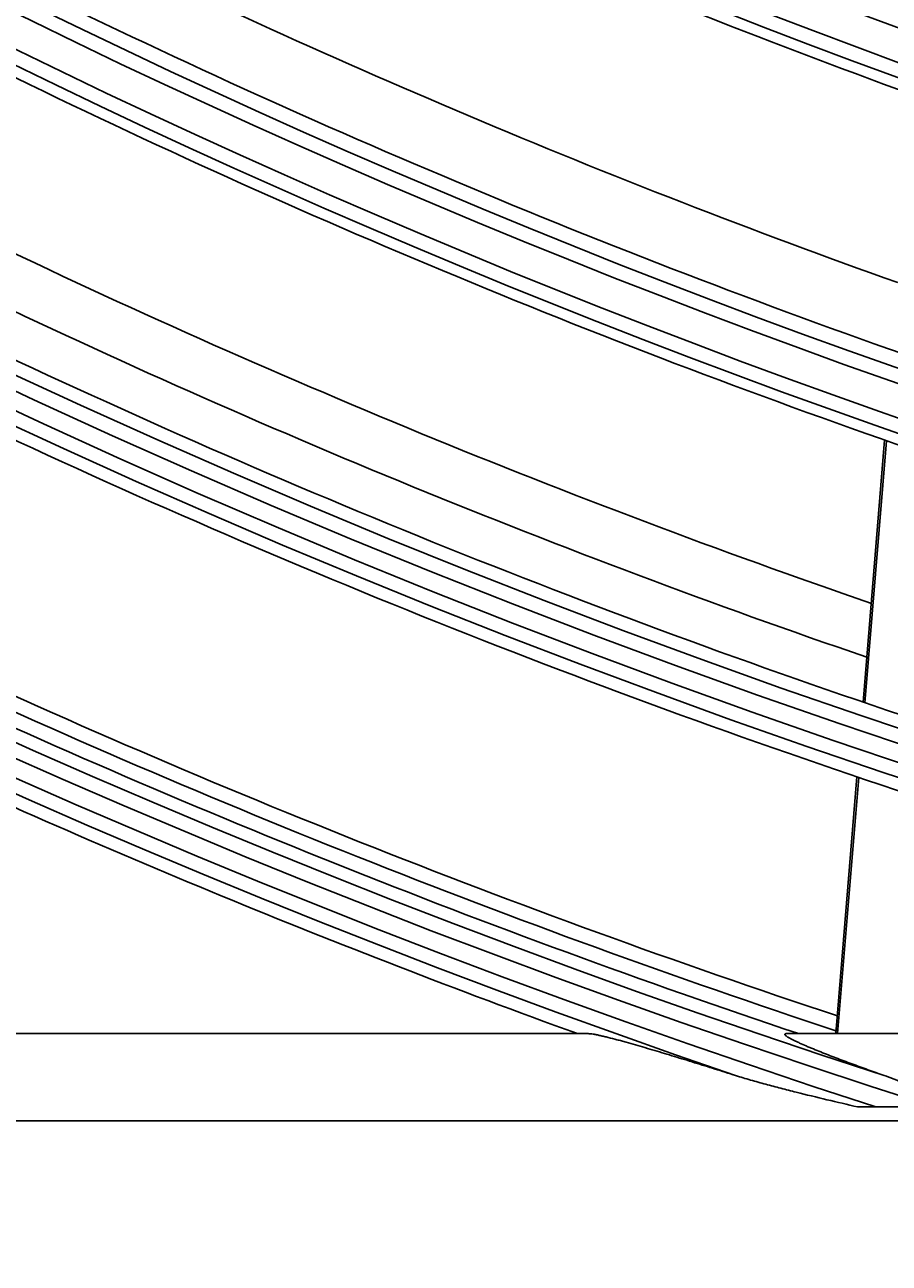
# Model space of a CAD drawing. Units: millimetres. Extents: x 3268 to 21048, y 0 to 6434.
# Drawn here: x 5245 to 5275, y 2689 to 2732 of the extents above; entities that cross this region are included whole.
import ezdxf

# ---------------------------------------------------------------- set-up
doc = ezdxf.new("R2010")
doc.units = ezdxf.units.MM
doc.layers.add('LG-Product', color=3, linetype='Continuous')
doc.dimstyles.get("Standard").update_dxf_attribs({"dimtxt": 0.18, "dimasz": 0.18, "dimexe": 0.18, "dimexo": 0.0625, "dimgap": 0.09, "dimtad": 0, "dimtih": 1, "dimtoh": 1, "dimdec": 4, "dimzin": 0, "dimdsep": 46, "dimtxsty": 'Standard', "dimcen": 0.09, "dimadec": 0, "dimazin": 0, "dimtfac": 1, "dimtdec": 4, "dimtofl": 0, "dimtmove": 0, "dimatfit": 3, "dimfxl": 1, "dimtolj": 1, "dimtzin": 0, "dimarcsym": 0})

# ---------------------------------------------------------------- blocks, each defined once
blk = doc.blocks.new('*D14')
at = {"color": 0, "lineweight": -2, "transparency": 16777216}
for p, q in [((5688.923, 3161.42), (4951.111, 3161.42)), ((4951.291, 3161.24), (4951.291, 2889.1)), ((4951.291, 2616.6), (4951.291, 2888.74)), ((5205.107, 2616.42), (4951.111, 2616.42))]:
    blk.add_line(p, q, dxfattribs=at)
at = {"color": 0, "transparency": 16777216}
for points in [[(4951.261, 3161.24), (4951.321, 3161.24), (4951.291, 3161.42)], [(4951.261, 2616.6), (4951.321, 2616.6), (4951.291, 2616.42)]]:
    blk.add_solid(points, dxfattribs=at)
at = {"layer": 'Defpoints', "color": 0, "transparency": 16777216}
for p in [(4951.291, 3161.42), (5688.986, 3161.42), (5205.169, 2616.42)]:
    blk.add_point(p, dxfattribs=at)
at = {"color": 0, "transparency": 16777216, "insert": (4951.291, 2888.92), "char_height": 0.18, "attachment_point": 5}
blk.add_mtext('\\A1;545.0000', dxfattribs=at)
blk = doc.blocks.new('*D20')
at = {"color": 0, "lineweight": -2, "transparency": 16777216}
for p, q in [((5722.655, 3161.357), (5722.655, 2514.57)), ((5031.655, 3038.527), (5031.655, 2514.57)), ((5031.835, 2514.75), (5376.525, 2514.75)), ((5722.475, 2514.75), (5377.785, 2514.75))]:
    blk.add_line(p, q, dxfattribs=at)
at = {"color": 0, "transparency": 16777216}
for points in [[(5031.835, 2514.78), (5031.835, 2514.72), (5031.655, 2514.75)], [(5722.475, 2514.78), (5722.475, 2514.72), (5722.655, 2514.75)]]:
    blk.add_solid(points, dxfattribs=at)
at = {"layer": 'Defpoints', "color": 0, "transparency": 16777216}
for p in [(5722.655, 3161.42), (5031.655, 3038.589), (5722.655, 2514.75)]:
    blk.add_point(p, dxfattribs=at)
at = {"color": 0, "transparency": 16777216, "insert": (5377.155, 2514.75), "char_height": 0.18, "attachment_point": 5}
blk.add_mtext('\\A1;691.0000', dxfattribs=at)

msp = doc.modelspace()

# ---------------------------------------------------------------- linework, layer by layer
at = {"layer": 'LG-Product'}
for p, q in [((5274.67484, 2717.31225), (5273.93414, 2708.31021)), ((5274.73978, 2717.2895), (5273.99913, 2708.28801)), ((5273.72276, 2705.74123), (5272.99693, 2696.91984)), ((5273.78776, 2705.71923), (5273.06374, 2696.91984)), ((5264.49455, 2696.91984), (5239.81452, 2696.91984)), ((5306.24899, 2696.91984), (5271.32461, 2696.91984)), ((5274.37806, 2694.40254), (5276.40528, 2694.40254)), ((5110.15504, 2693.91984), (5623.15504, 2693.91984))]:
    msp.add_line(p, q, dxfattribs=at)
for radius in [277.80475, 277.30861, 276.19139, 275.69525, 266.30475, 265.80861, 264.69139, 264.19525, 254.80475, 254.30861, 253.19139, 252.69525]:
    msp.add_circle((5366.65504, 2979.91984), radius, dxfattribs=at)
for radius, start, end in [(287.94139, 186.6571204, 262.5601307), (288.55861, 187.6356144, 261.6740626), (287.44525, 188.2934807, 261.7065193), (289.05475, 190.2527023, 259.7472977), (299.44139, 197.2322473, 252.458667), (300.05861, 197.6082493, 252.0895694), (298.94525, 197.9220736, 252.0779264), (300.55475, 198.847691, 251.152309), (266.75, 243.4270354, 250.4831335), (273, 243.7652108, 250.4114237), (275.25, 243.8798607, 250.9505507), (278.25, 244.032874, 251.108481), (283.7, 244.304371, 250.9849973), (285.5, 244.3910885, 251.0758714), (287, 244.4603641, 251.5496731), (289.5, 244.5776246, 251.6706829), (297.5, 244.939434, 251.6622713), (298, 244.9618331, 251.6838403), (298.5, 244.9830674, 251.4549189), (301, 245.0912762, 250.0850592)]:
    msp.add_arc((5366.65504, 2979.91984), radius, start, end, dxfattribs=at)
for points, knots in [([(5264.49455, 2696.91984), (5264.51681, 2696.91984), (5264.54314, 2696.91803), (5264.60223, 2696.91154), (5264.635, 2696.90686), (5264.70586, 2696.89515), (5264.74395, 2696.88811), (5264.80448, 2696.87606), (5264.82521, 2696.8718), (5264.86731, 2696.8629), (5264.88873, 2696.85825), (5264.95401, 2696.84377), (5264.99888, 2696.83341), (5265.09083, 2696.81153), (5265.13791, 2696.80001), (5265.28203, 2696.76397), (5265.38187, 2696.73798), (5265.5103, 2696.70366), (5265.53619, 2696.69669), (5265.58811, 2696.68264), (5265.66628, 2696.66137), (5265.74527, 2696.63953), (5265.9042, 2696.59521), (5266.01143, 2696.5648), (5266.22793, 2696.50263), (5266.33721, 2696.47087), (5266.55747, 2696.40625), (5266.66847, 2696.37338), (5267.00368, 2696.27341), (5267.2301, 2696.20494), (5267.57322, 2696.10019), (5267.68818, 2696.06493), (5267.91918, 2695.99381), (5268.03528, 2695.95792), (5268.38439, 2695.84967), (5268.61819, 2695.77671), (5269.08764, 2695.62954), (5269.32329, 2695.55534), (5269.55976, 2695.48063)], [0, 0, 0, 0, 0.03125, 0.03125, 0.0625, 0.0625, 0.09375, 0.09375, 0.109375, 0.109375, 0.125, 0.125, 0.15625, 0.15625, 0.1875, 0.1875, 0.25, 0.25, 0.265625, 0.265625, 0.28125, 0.3125, 0.3125, 0.375, 0.375, 0.4375, 0.4375, 0.5, 0.5, 0.625, 0.625, 0.6875, 0.6875, 0.75, 0.75, 0.875, 0.875, 1, 1, 1, 1]), ([(5274.66265, 2695.48063), (5274.47311, 2695.54726), (5274.28505, 2695.61411), (5273.91244, 2695.74823), (5273.72788, 2695.81551), (5273.36303, 2695.95047), (5273.18273, 2696.01816), (5272.91646, 2696.12001), (5272.8284, 2696.15401), (5272.65395, 2696.22211), (5272.56754, 2696.25622), (5272.39674, 2696.32453), (5272.31235, 2696.35873), (5272.18766, 2696.41012), (5272.14641, 2696.42726), (5272.06466, 2696.46157), (5272.02412, 2696.47876), (5271.90401, 2696.53024), (5271.82681, 2696.56412), (5271.71669, 2696.61402), (5271.68095, 2696.6305), (5271.62903, 2696.65494), (5271.612, 2696.66305), (5271.57875, 2696.67906), (5271.56252, 2696.68698), (5271.51508, 2696.71044), (5271.48511, 2696.7257), (5271.42908, 2696.75532), (5271.40302, 2696.76967), (5271.36746, 2696.79039), (5271.3562, 2696.79716), (5271.33499, 2696.81039), (5271.32513, 2696.8168), (5271.29802, 2696.83529), (5271.28319, 2696.84668), (5271.26637, 2696.86218), (5271.26167, 2696.86708), (5271.25419, 2696.87633), (5271.25142, 2696.88068), (5271.24623, 2696.89263), (5271.24687, 2696.8992), (5271.25376, 2696.90704), (5271.25705, 2696.90932), (5271.26558, 2696.9132), (5271.27083, 2696.91481), (5271.28942, 2696.91864), (5271.30543, 2696.91984), (5271.32461, 2696.91984)], [0, 0, 0, 0, 0.125, 0.125, 0.25, 0.25, 0.375, 0.375, 0.4375, 0.4375, 0.5, 0.5, 0.5625, 0.5625, 0.59375, 0.59375, 0.625, 0.625, 0.6875, 0.6875, 0.71875, 0.71875, 0.734375, 0.734375, 0.75, 0.75, 0.78125, 0.78125, 0.8125, 0.8125, 0.828125, 0.828125, 0.84375, 0.84375, 0.875, 0.875, 0.890625, 0.890625, 0.90625, 0.90625, 0.9375, 0.9375, 0.953125, 0.953125, 0.96875, 0.96875, 1, 1, 1, 1]), ([(5269.55976, 2695.48063), (5269.7297, 2695.42694), (5269.9014, 2695.37568), (5270.24599, 2695.27627), (5270.41902, 2695.22811), (5270.76612, 2695.13385), (5270.94019, 2695.08776), (5271.28914, 2694.9971), (5271.46402, 2694.95252), (5271.98959, 2694.82053), (5272.34083, 2694.73492), (5273.0445, 2694.56669), (5273.39693, 2694.48411), (5273.7498, 2694.40254)], [0, 0, 0, 0, 0.125, 0.125, 0.25, 0.25, 0.375, 0.375, 0.5, 0.5, 0.75, 0.75, 1, 1, 1, 1]), ([(5277.0504, 2694.40254), (5276.85501, 2694.50584), (5276.6592, 2694.60727), (5276.36385, 2694.75491), (5276.26518, 2694.80335), (5276.06757, 2694.89829), (5275.96858, 2694.94481), (5275.67087, 2695.08123), (5275.47139, 2695.16796), (5275.06945, 2695.33174), (5274.86699, 2695.40879), (5274.66265, 2695.48063)], [0, 0, 0, 0, 0.25, 0.25, 0.375, 0.375, 0.5, 0.5, 0.75, 0.75, 1, 1, 1, 1]), ([(5274.37806, 2694.40254), (5274.27265, 2694.40254), (5274.16758, 2694.40254), (5273.95813, 2694.40254), (5273.85376, 2694.40254), (5273.7498, 2694.40254)], [0, 0, 0, 0, 0.5, 0.5, 1, 1, 1, 1])]:
    msp.add_open_spline(points, degree=3, knots=knots, dxfattribs=at)

# ---------------------------------------------------------------- dimensions: what is measured, and where the dimension line sits
dim = msp.add_linear_dim(base=(4951.29137, 3161.41984), p1=(5205.16926, 2616.41984), p2=(5688.98555, 3161.41984), angle=90, dimstyle='Standard')
dim.commit()
dim.dimension.update_dxf_attribs({"geometry": '*D14', "text_midpoint": (4951.29137, 2888.91984)})
dim = msp.add_linear_dim(base=(5722.65504, 2514.75048), p1=(5031.65504, 3038.58948), p2=(5722.65504, 3161.41984), dimstyle='Standard')
dim.commit()
dim.dimension.update_dxf_attribs({"geometry": '*D20', "text_midpoint": (5377.15504, 2514.75048)})

doc.saveas('drawing.dxf')
